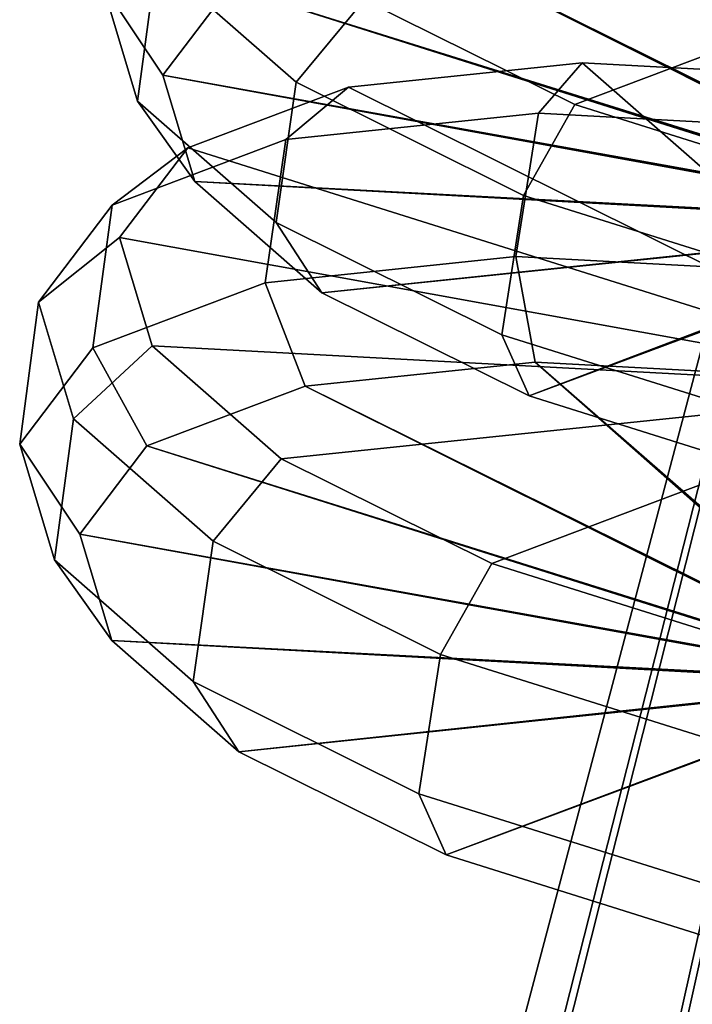
# Model space of a CAD drawing. Units: metres. Extents: x -16.9 to 81, y -12.4 to 18.2.
# Drawn here: x 52.2 to 53, y 13.8 to 15 of the extents above; entities that cross this region are included whole.
import ezdxf

# ---------------------------------------------------------------- set-up
doc = ezdxf.new("R2010")
doc.units = ezdxf.units.M

msp = doc.modelspace()

# ---------------------------------------------------------------- linework, layer by layer
at = {"layer": 'ant'}
for points in [[(52.477341, 12.298173, 10.218978), (53.975388, 18.229666, 12.213937), (52.428528, 12.391981, 9.992388)], [(53.975388, 18.229666, -12.213937), (52.428528, 12.391981, -9.992388), (52.477341, 12.298173, -10.218978)], [(52.428528, 12.391981, -7.785951), (52.50708, 12.462733, -8.0125), (53.975388, 18.229666, -5.564402)], [(52.477341, 12.298173, -7.559361), (52.428528, 12.391981, -7.785951), (53.975388, 18.229666, -5.564402)], [(53.975388, 18.229666, -12.213937), (52.50708, 12.462733, -9.76584), (52.428528, 12.391981, -9.992388)], [(52.428528, 12.391981, 9.992388), (53.975388, 18.229666, 12.213937), (52.50708, 12.462733, 9.76584)], [(53.975388, 18.229666, 5.564402), (52.50708, 12.462733, 8.0125), (52.428528, 12.391981, 7.785951)], [(53.975388, 18.229666, 5.564402), (52.428528, 12.391981, 7.785951), (52.477341, 12.298173, 7.559361)], [(53.975388, 18.229666, 5.564402), (52.477341, 12.298173, 7.559361), (52.640415, 12.206482, 7.393532)], [(52.640415, 12.206482, 10.384808), (53.975388, 18.229666, 12.213937), (52.477341, 12.298173, 10.218978)], [(53.975388, 18.229666, -12.213937), (52.477341, 12.298173, -10.218978), (52.640415, 12.206482, -10.384808)], [(52.640415, 12.206482, -7.393532), (52.477341, 12.298173, -7.559361), (53.975388, 18.229666, -5.564402)], [(53.975388, 18.229666, 5.564402), (52.691929, 12.491491, 8.178347), (52.50708, 12.462733, 8.0125)], [(52.50708, 12.462733, -8.0125), (52.691929, 12.491491, -8.178347), (53.975388, 18.229666, -5.564402)], [(53.975388, 18.229666, -12.213937), (52.691929, 12.491491, -9.599993), (52.50708, 12.462733, -9.76584)], [(52.50708, 12.462733, 9.76584), (53.975388, 18.229666, 12.213937), (52.691929, 12.491491, 9.599993)], [(53.975388, 18.229666, 5.564402), (52.640415, 12.206482, 7.393532), (52.874062, 12.141457, 7.332848)], [(52.874062, 12.141457, -7.332848), (52.640415, 12.206482, -7.393532), (53.975388, 18.229666, -5.564402)], [(53.975388, 18.229666, -12.213937), (52.640415, 12.206482, -10.384808), (52.874062, 12.141457, -10.445492)], [(52.874062, 12.141457, 10.445492), (53.975388, 18.229666, 12.213937), (52.640415, 12.206482, 10.384808)], [(53.975388, 18.229666, 5.564402), (52.93354, 12.470551, 8.239055), (52.691929, 12.491491, 8.178347)], [(52.691929, 12.491491, 9.599993), (53.975388, 18.229666, 12.213937), (52.93354, 12.470551, 9.539285)], [(53.975388, 18.229666, -12.213937), (52.93354, 12.470551, -9.539285), (52.691929, 12.491491, -9.599993)], [(52.691929, 12.491491, -8.178347), (52.93354, 12.470551, -8.239055), (53.975388, 18.229666, -5.564402)], [(53.115669, 12.120521, -7.393568), (52.874062, 12.141457, -7.332848), (53.975388, 18.229666, -5.564402)], [(53.975388, 18.229666, -12.213937), (52.874062, 12.141457, -10.445492), (53.115669, 12.120521, -10.384771)], [(53.115669, 12.120521, 10.384771), (53.975388, 18.229666, 12.213937), (52.874062, 12.141457, 10.445492)], [(53.975388, 18.229666, 5.564402), (52.874062, 12.141457, 7.332848), (53.115669, 12.120521, 7.393568)], [(52.93354, 12.470551, 9.539285), (53.975388, 18.229666, 12.213937), (53.167183, 12.405522, 9.599981)], [(53.975388, 18.229666, -12.213937), (53.167183, 12.405522, -9.599981), (52.93354, 12.470551, -9.539285)], [(52.93354, 12.470551, -8.239055), (53.167183, 12.405522, -8.178358), (53.975388, 18.229666, -5.564402)], [(53.975388, 18.229666, 5.564402), (53.167183, 12.405522, 8.178358), (52.93354, 12.470551, 8.239055)], [(52.371613, 15.050917, -6.43125), (52.33036, 15.188053, -6.777019), (52.308372, 15.021357, -6.838998), (52.349319, 14.885244, -6.49581)], [(52.349319, 14.885244, -11.28253), (52.308372, 15.021357, -10.939342), (52.33036, 15.188053, -11.00132), (52.371613, 15.050917, -11.347089)], [(52.349319, 14.885244, 6.49581), (52.308372, 15.021357, 6.838998), (52.33036, 15.188053, 6.777019), (52.371613, 15.050917, 6.43125)], [(52.371613, 15.050917, 11.347089), (52.33036, 15.188053, 11.00132), (52.308372, 15.021357, 10.939342), (52.349319, 14.885244, 11.28253)], [(52.308372, 15.021357, -6.838998), (52.394363, 15.13447, -7.182087), (52.45797, 15.019227, -7.187518), (52.379089, 14.91547, -6.872805)], [(52.379089, 14.91547, -10.905535), (52.45797, 15.019227, -10.590821), (52.394363, 15.13447, -10.596252), (52.308372, 15.021357, -10.939342)], [(52.379089, 14.91547, 6.872805), (52.45797, 15.019227, 7.187518), (52.394363, 15.13447, 7.182087), (52.308372, 15.021357, 6.838998)], [(52.308372, 15.021357, 10.939342), (52.394363, 15.13447, 10.596252), (52.45797, 15.019227, 10.590821), (52.379089, 14.91547, 10.905535)], [(52.615849, 15.004021, -6.141972), (52.463951, 15.136985, -6.423246), (52.371613, 15.050917, -6.43125), (52.535759, 14.907229, -6.127291)], [(52.535759, 14.907229, -11.651048), (52.371613, 15.050917, -11.347089), (52.463951, 15.136985, -11.355093), (52.615849, 15.004021, -11.636368)], [(52.535759, 14.907229, 6.127291), (52.371613, 15.050917, 6.43125), (52.463951, 15.136985, 6.423246), (52.615849, 15.004021, 6.141972)], [(52.615849, 15.004021, 11.636368), (52.463951, 15.136985, 11.355093), (52.371613, 15.050917, 11.347089), (52.535759, 14.907229, 11.651048)], [(52.643745, 15.089411, -7.464273), (52.914009, 15.117558, -7.669691), (53.338146, 14.743284, -6.876295)], [(53.340027, 14.740652, -10.908155), (53.341866, 14.743897, -10.898618), (52.914009, 15.117558, -10.108648), (52.643745, 15.089411, -10.314066)], [(53.343327, 14.742582, 6.876921), (52.914009, 15.117558, 7.669691), (52.643745, 15.089411, 7.464273)], [(52.643745, 15.089411, 10.314066), (52.914009, 15.117558, 10.108648), (53.346157, 14.742594, 10.900021), (53.33707, 14.742539, 10.90455)], [(52.914009, 15.117558, -7.669691), (53.236168, 15.100272, -7.778996), (53.34771, 14.741643, -6.876534), (53.338146, 14.743284, -6.876295)], [(53.341866, 14.743897, -10.898618), (53.236168, 15.100272, -9.999343), (52.914009, 15.117558, -10.108648)], [(53.343327, 14.742582, 6.876921), (53.236168, 15.100272, 7.778996), (52.914009, 15.117558, 7.669691)], [(52.914009, 15.117558, 10.108648), (53.236168, 15.100272, 9.999343), (53.346157, 14.742594, 10.900021)], [(52.45797, 15.019227, -7.187518), (52.643745, 15.089411, -7.464273), (53.338146, 14.743284, -6.876295)], [(53.340027, 14.740652, -10.908155), (52.643745, 15.089411, -10.314066), (52.45797, 15.019227, -10.590821)], [(53.343327, 14.742582, 6.876921), (52.643745, 15.089411, 7.464273), (52.45797, 15.019227, 7.187518)], [(52.45797, 15.019227, 10.590821), (52.643745, 15.089411, 10.314066), (53.33707, 14.742539, 10.90455)], [(52.863136, 14.880995, 5.933212), (52.615849, 15.004021, 6.141972), (53.406769, 15.086424, 6.743211)], [(53.406769, 15.086424, -6.743211), (52.615849, 15.004021, -6.141972), (52.863136, 14.880995, -5.933212)], [(52.863136, 14.880995, -11.845127), (52.615849, 15.004021, -11.636368), (53.406769, 15.086424, -11.035128)], [(53.406769, 15.086424, 11.035128), (52.615849, 15.004021, 11.636368), (52.863136, 14.880995, 11.845127)], [(53.406769, 15.086424, -6.743211), (52.863136, 14.880995, -5.933212), (53.175995, 14.782745, -5.822148)], [(53.175995, 14.782745, -11.956191), (52.863136, 14.880995, -11.845127), (53.406769, 15.086424, -11.035128)], [(53.406769, 15.086424, 11.035128), (52.863136, 14.880995, 11.845127), (53.175995, 14.782745, 11.956191)], [(53.175995, 14.782745, 5.822148), (52.863136, 14.880995, 5.933212), (53.406769, 15.086424, 6.743211)], [(52.535759, 14.907229, -6.127291), (52.371613, 15.050917, -6.43125), (52.349319, 14.885244, -6.49581), (52.512238, 14.74263, -6.194119)], [(52.512238, 14.74263, -11.584221), (52.349319, 14.885244, -11.28253), (52.371613, 15.050917, -11.347089), (52.535759, 14.907229, -11.651048)], [(52.512238, 14.74263, 6.194119), (52.349319, 14.885244, 6.49581), (52.371613, 15.050917, 6.43125), (52.535759, 14.907229, 6.127291)], [(52.535759, 14.907229, 11.651048), (52.371613, 15.050917, 11.347089), (52.349319, 14.885244, 11.28253), (52.512238, 14.74263, 11.584221)], [(52.349319, 14.885244, -6.49581), (52.308372, 15.021357, -6.838998), (52.379089, 14.91547, -6.872805), (52.416649, 14.790614, -6.558001)], [(52.416649, 14.790614, -11.220339), (52.379089, 14.91547, -10.905535), (52.308372, 15.021357, -10.939342), (52.349319, 14.885244, -11.28253)], [(52.416649, 14.790614, 6.558001), (52.379089, 14.91547, 6.872805), (52.308372, 15.021357, 6.838998), (52.349319, 14.885244, 6.49581)], [(52.349319, 14.885244, 11.28253), (52.308372, 15.021357, 10.939342), (52.379089, 14.91547, 10.905535), (52.416649, 14.790614, 11.220339)], [(52.379089, 14.91547, -6.872805), (52.45797, 15.019227, -7.187518), (53.338146, 14.743284, -6.876295)], [(53.340027, 14.740652, -10.908155), (52.45797, 15.019227, -10.590821), (52.379089, 14.91547, -10.905535)], [(53.343327, 14.742582, 6.876921), (52.45797, 15.019227, 7.187518), (52.379089, 14.91547, 6.872805)], [(52.379089, 14.91547, 10.905535), (52.45797, 15.019227, 10.590821), (53.33707, 14.742539, 10.90455)], [(52.863136, 14.880995, -5.933212), (52.615849, 15.004021, -6.141972), (52.535759, 14.907229, -6.127291), (52.802986, 14.774282, -5.901697)], [(52.802986, 14.774282, -11.876642), (52.535759, 14.907229, -11.651048), (52.615849, 15.004021, -11.636368), (52.863136, 14.880995, -11.845127)], [(52.802986, 14.774282, 5.901697), (52.535759, 14.907229, 6.127291), (52.615849, 15.004021, 6.141972), (52.863136, 14.880995, 5.933212)], [(52.863136, 14.880995, 11.845127), (52.615849, 15.004021, 11.636368), (52.535759, 14.907229, 11.651048), (52.802986, 14.774282, 11.876642)], [(52.597244, 14.901558, -7.546563), (52.871941, 14.930165, -7.755348), (52.820366, 14.870897, -7.854474), (52.523518, 14.839982, -7.62885)], [(52.523518, 14.839982, -10.149488), (52.820366, 14.870897, -9.923865), (52.871941, 14.930165, -10.022991), (52.597244, 14.901558, -10.231776)], [(52.523518, 14.839982, 7.62885), (52.820366, 14.870897, 7.854474), (52.871941, 14.930165, 7.755348), (52.597244, 14.901558, 7.546563)], [(52.597244, 14.901558, 10.231776), (52.871941, 14.930165, 10.022991), (52.820366, 14.870897, 9.923865), (52.523518, 14.839982, 10.149488)], [(52.597244, 14.901558, 7.546563), (52.871941, 14.930165, 7.755348), (53.309242, 14.547301, 6.945398)], [(53.309242, 14.547301, 10.832941), (52.871941, 14.930165, 10.022991), (52.597244, 14.901558, 10.231776)], [(52.597244, 14.901558, -10.231776), (52.871941, 14.930165, -10.022991), (53.309242, 14.547301, -10.832941)], [(53.309242, 14.547301, -6.945398), (52.871941, 14.930165, -7.755348), (52.597244, 14.901558, -7.546563)], [(52.871941, 14.930165, -7.755348), (53.199379, 14.912596, -7.866445), (53.17421, 14.851911, -7.97453), (52.820366, 14.870897, -7.854474)], [(52.820366, 14.870897, -9.923865), (53.17421, 14.851911, -9.803809), (53.199379, 14.912596, -9.911894), (52.871941, 14.930165, -10.022991)], [(52.820366, 14.870897, 7.854474), (53.17421, 14.851911, 7.97453), (53.199379, 14.912596, 7.866445), (52.871941, 14.930165, 7.755348)], [(52.871941, 14.930165, 10.022991), (53.199379, 14.912596, 9.911894), (53.17421, 14.851911, 9.803809), (52.820366, 14.870897, 9.923865)], [(53.309242, 14.547301, 10.832941), (53.199379, 14.912596, 9.911894), (52.871941, 14.930165, 10.022991)], [(52.871941, 14.930165, -10.022991), (53.199379, 14.912596, -9.911894), (53.309242, 14.547301, -10.832941)], [(53.309242, 14.547301, -6.945398), (53.199379, 14.912596, -7.866445), (52.871941, 14.930165, -7.755348)], [(52.871941, 14.930165, 7.755348), (53.199379, 14.912596, 7.866445), (53.309242, 14.547301, 6.945398)], [(52.416649, 14.790614, -6.558001), (52.379089, 14.91547, -6.872805), (53.338146, 14.743284, -6.876295), (53.337269, 14.740741, -6.86909)], [(53.340027, 14.740652, -10.908155), (52.379089, 14.91547, -10.905535), (52.416649, 14.790614, -11.220339)], [(53.337269, 14.740741, 6.86909), (53.343327, 14.742582, 6.876921), (52.379089, 14.91547, 6.872805), (52.416649, 14.790614, 6.558001)], [(52.416649, 14.790614, 11.220339), (52.379089, 14.91547, 10.905535), (53.33707, 14.742539, 10.90455)], [(52.408424, 14.830222, -7.265271), (52.597244, 14.901558, -7.546563), (52.523518, 14.839982, -7.62885), (52.319469, 14.762894, -7.324874)], [(52.319469, 14.762894, -10.453465), (52.523518, 14.839982, -10.149488), (52.597244, 14.901558, -10.231776), (52.408424, 14.830222, -10.513068)], [(52.319469, 14.762894, 7.324874), (52.523518, 14.839982, 7.62885), (52.597244, 14.901558, 7.546563), (52.408424, 14.830222, 7.265271)], [(52.408424, 14.830222, 10.513068), (52.597244, 14.901558, 10.231776), (52.523518, 14.839982, 10.149488), (52.319469, 14.762894, 10.453465)], [(52.408424, 14.830222, 7.265271), (52.597244, 14.901558, 7.546563), (53.309242, 14.547301, 6.945398)], [(53.309242, 14.547301, -6.945398), (52.597244, 14.901558, -7.546563), (52.408424, 14.830222, -7.265271)], [(52.408424, 14.830222, -10.513068), (52.597244, 14.901558, -10.231776), (53.309242, 14.547301, -10.832941)], [(53.309242, 14.547301, 10.832941), (52.597244, 14.901558, 10.231776), (52.408424, 14.830222, 10.513068)], [(52.802986, 14.774282, -5.901697), (52.535759, 14.907229, -6.127291), (52.512238, 14.74263, -6.194119), (52.777477, 14.610674, -5.970208)], [(52.777477, 14.610674, -11.80813), (52.512238, 14.74263, -11.584221), (52.535759, 14.907229, -11.651048), (52.802986, 14.774282, -11.876642)], [(52.777477, 14.610674, 5.970208), (52.512238, 14.74263, 6.194119), (52.535759, 14.907229, 6.127291), (52.802986, 14.774282, 5.901697)], [(52.802986, 14.774282, 11.876642), (52.535759, 14.907229, 11.651048), (52.512238, 14.74263, 11.584221), (52.777477, 14.610674, 11.80813)], [(52.512238, 14.74263, -6.194119), (52.349319, 14.885244, -6.49581), (52.416649, 14.790614, -6.558001), (52.566093, 14.659794, -6.281262)], [(52.566093, 14.659794, -11.497077), (52.416649, 14.790614, -11.220339), (52.349319, 14.885244, -11.28253), (52.512238, 14.74263, -11.584221)], [(52.566093, 14.659794, 6.281262), (52.416649, 14.790614, 6.558001), (52.349319, 14.885244, 6.49581), (52.512238, 14.74263, 6.194119)], [(52.512238, 14.74263, 11.584221), (52.349319, 14.885244, 11.28253), (52.416649, 14.790614, 11.220339), (52.566093, 14.659794, 11.497077)], [(53.175995, 14.782745, -5.822148), (52.863136, 14.880995, -5.933212), (52.802986, 14.774282, -5.901697), (53.141075, 14.66811, -5.781676)], [(53.141075, 14.66811, -11.996663), (52.802986, 14.774282, -11.876642), (52.863136, 14.880995, -11.845127), (53.175995, 14.782745, -11.956191)], [(53.141075, 14.66811, 5.781676), (52.802986, 14.774282, 5.901697), (52.863136, 14.880995, 5.933212), (53.175995, 14.782745, 5.822148)], [(53.175995, 14.782745, 11.956191), (52.863136, 14.880995, 11.845127), (52.802986, 14.774282, 11.876642), (53.141075, 14.66811, 11.996663)], [(52.523518, 14.839982, -7.62885), (52.820366, 14.870897, -7.854474), (52.793999, 14.702543, -7.909921), (52.499363, 14.67186, -7.685982)], [(52.499363, 14.67186, -10.092358), (52.793999, 14.702543, -9.868418), (52.820366, 14.870897, -9.923865), (52.523518, 14.839982, -10.149488)], [(52.499363, 14.67186, 7.685982), (52.793999, 14.702543, 7.909921), (52.820366, 14.870897, 7.854474), (52.523518, 14.839982, 7.62885)], [(52.523518, 14.839982, 10.149488), (52.820366, 14.870897, 9.923865), (52.793999, 14.702543, 9.868418), (52.499363, 14.67186, 10.092358)], [(52.820366, 14.870897, -7.854474), (53.17421, 14.851911, -7.97453), (53.145203, 14.683699, -8.029081), (52.793999, 14.702543, -7.909921)], [(52.793999, 14.702543, -9.868418), (53.145203, 14.683699, -9.749258), (53.17421, 14.851911, -9.803809), (52.820366, 14.870897, -9.923865)], [(52.793999, 14.702543, 7.909921), (53.145203, 14.683699, 8.029081), (53.17421, 14.851911, 7.97453), (52.820366, 14.870897, 7.854474)], [(52.820366, 14.870897, 9.923865), (53.17421, 14.851911, 9.803809), (53.145203, 14.683699, 9.749258), (52.793999, 14.702543, 9.868418)], [(52.319469, 14.762894, -7.324874), (52.523518, 14.839982, -7.62885), (52.499363, 14.67186, -7.685982), (52.296837, 14.595347, -7.384274)], [(52.296837, 14.595347, -10.394065), (52.499363, 14.67186, -10.092358), (52.523518, 14.839982, -10.149488), (52.319469, 14.762894, -10.453465)], [(52.296837, 14.595347, 7.384274), (52.499363, 14.67186, 7.685982), (52.523518, 14.839982, 7.62885), (52.319469, 14.762894, 7.324874)], [(52.319469, 14.762894, 10.453465), (52.523518, 14.839982, 10.149488), (52.499363, 14.67186, 10.092358), (52.296837, 14.595347, 10.394065)], [(52.328251, 14.724764, -6.945398), (52.408424, 14.830222, -7.265271), (52.319469, 14.762894, -7.324874), (52.23283, 14.648932, -6.979205)], [(52.23283, 14.648932, -10.799133), (52.319469, 14.762894, -10.453465), (52.408424, 14.830222, -10.513068), (52.328251, 14.724764, -10.832941)], [(52.23283, 14.648932, 6.979205), (52.319469, 14.762894, 7.324874), (52.408424, 14.830222, 7.265271), (52.328251, 14.724764, 6.945398)], [(52.328251, 14.724764, 10.832941), (52.408424, 14.830222, 10.513068), (52.319469, 14.762894, 10.453465), (52.23283, 14.648932, 10.799133)], [(53.309242, 14.547301, -6.945398), (52.408424, 14.830222, -7.265271), (52.328251, 14.724764, -6.945398)], [(52.328251, 14.724764, -10.832941), (52.408424, 14.830222, -10.513068), (53.309242, 14.547301, -10.832941)], [(53.309242, 14.547301, 10.832941), (52.408424, 14.830222, 10.513068), (52.328251, 14.724764, 10.832941)], [(52.328251, 14.724764, 6.945398), (52.408424, 14.830222, 7.265271), (53.309242, 14.547301, 6.945398)], [(52.566093, 14.659794, -6.281262), (52.416649, 14.790614, -6.558001), (53.337269, 14.740741, -6.86909)], [(53.338875, 14.739709, -10.911224), (53.340027, 14.740652, -10.908155), (52.416649, 14.790614, -11.220339), (52.566093, 14.659794, -11.497077)], [(53.337269, 14.740741, 6.86909), (52.416649, 14.790614, 6.558001), (52.566093, 14.659794, 6.281262)], [(52.566093, 14.659794, 11.497077), (52.416649, 14.790614, 11.220339), (53.33707, 14.742539, 10.90455), (53.338875, 14.739709, 10.911224)], [(53.141075, 14.66811, -5.781676), (52.802986, 14.774282, -5.901697), (52.777477, 14.610674, -5.970208), (53.113041, 14.505295, -5.851083)], [(53.113041, 14.505295, -11.927256), (52.777477, 14.610674, -11.80813), (52.802986, 14.774282, -11.876642), (53.141075, 14.66811, -11.996663)], [(53.113041, 14.505295, 5.851083), (52.777477, 14.610674, 5.970208), (52.802986, 14.774282, 5.901697), (53.141075, 14.66811, 5.781676)], [(53.141075, 14.66811, 11.996663), (52.802986, 14.774282, 11.876642), (52.777477, 14.610674, 11.80813), (53.113041, 14.505295, 11.927256)], [(52.23283, 14.648932, -6.979205), (52.319469, 14.762894, -7.324874), (52.296837, 14.595347, -7.384274), (52.210846, 14.482235, -7.041185)], [(52.210846, 14.482235, -10.737154), (52.296837, 14.595347, -10.394065), (52.319469, 14.762894, -10.453465), (52.23283, 14.648932, -10.799133)], [(52.210846, 14.482235, 7.041185), (52.296837, 14.595347, 7.384274), (52.319469, 14.762894, 7.324874), (52.23283, 14.648932, 6.979205)], [(52.23283, 14.648932, 10.799133), (52.319469, 14.762894, 10.453465), (52.296837, 14.595347, 10.394065), (52.210846, 14.482235, 10.737154)], [(52.777477, 14.610674, -5.970208), (52.512238, 14.74263, -6.194119), (52.566093, 14.659794, -6.281262), (52.809395, 14.538753, -6.07587)], [(52.809395, 14.538753, -11.702469), (52.566093, 14.659794, -11.497077), (52.512238, 14.74263, -11.584221), (52.777477, 14.610674, -11.80813)], [(52.809395, 14.538753, 6.07587), (52.566093, 14.659794, 6.281262), (52.512238, 14.74263, 6.194119), (52.777477, 14.610674, 5.970208)], [(52.777477, 14.610674, 11.80813), (52.512238, 14.74263, 11.584221), (52.566093, 14.659794, 11.497077), (52.809395, 14.538753, 11.702469)], [(52.809395, 14.538753, -6.07587), (52.566093, 14.659794, -6.281262), (53.337269, 14.740741, -6.86909), (53.343643, 14.738374, -6.865854)], [(53.345726, 14.738567, 6.867372), (53.337269, 14.740741, 6.86909), (52.566093, 14.659794, 6.281262), (52.809395, 14.538753, 6.07587)], [(53.338875, 14.739709, -10.911224), (52.566093, 14.659794, -11.497077), (52.809395, 14.538753, -11.702469)], [(52.809395, 14.538753, 11.702469), (52.566093, 14.659794, 11.497077), (53.338875, 14.739709, 10.911224)], [(53.340027, 14.740652, -10.908155), (53.338875, 14.739709, -10.911224), (52.809395, 14.538753, -11.702469), (53.117203, 14.442089, -11.811743)], [(53.117203, 14.442089, 11.811743), (52.809395, 14.538753, 11.702469), (53.338875, 14.739709, 10.911224), (53.347931, 14.738605, 10.909801)], [(53.345726, 14.738567, 6.867372), (52.809395, 14.538753, 6.07587), (53.117203, 14.442089, 5.966597)], [(53.117203, 14.442089, -5.966597), (52.809395, 14.538753, -6.07587), (53.343643, 14.738374, -6.865854)], [(52.366425, 14.597862, -6.625433), (52.328251, 14.724764, -6.945398), (52.23283, 14.648932, -6.979205), (52.274086, 14.511795, -6.633437)], [(52.274086, 14.511795, -11.144902), (52.23283, 14.648932, -10.799133), (52.328251, 14.724764, -10.832941), (52.366425, 14.597862, -11.152905)], [(52.274086, 14.511795, 6.633437), (52.23283, 14.648932, 6.979205), (52.328251, 14.724764, 6.945398), (52.366425, 14.597862, 6.625433)], [(52.366425, 14.597862, 11.152905), (52.328251, 14.724764, 10.832941), (52.23283, 14.648932, 10.799133), (52.274086, 14.511795, 11.144902)], [(52.366425, 14.597862, 6.625433), (52.328251, 14.724764, 6.945398), (53.309242, 14.547301, 6.945398)], [(53.309242, 14.547301, -6.945398), (52.328251, 14.724764, -6.945398), (52.366425, 14.597862, -6.625433)], [(52.366425, 14.597862, -11.152905), (52.328251, 14.724764, -10.832941), (53.309242, 14.547301, -10.832941)], [(53.309242, 14.547301, 10.832941), (52.328251, 14.724764, 10.832941), (52.366425, 14.597862, 11.152905)], [(52.499363, 14.67186, -7.685982), (52.793999, 14.702543, -7.909921), (52.816483, 14.578436, -7.871878), (52.546215, 14.550289, -7.66646)], [(52.546215, 14.550289, -10.111879), (52.816483, 14.578436, -9.906461), (52.793999, 14.702543, -9.868418), (52.499363, 14.67186, -10.092358)], [(52.546215, 14.550289, 7.66646), (52.816483, 14.578436, 7.871878), (52.793999, 14.702543, 7.909921), (52.499363, 14.67186, 7.685982)], [(52.499363, 14.67186, 10.092358), (52.793999, 14.702543, 9.868418), (52.816483, 14.578436, 9.906461), (52.546215, 14.550289, 10.111879)], [(52.793999, 14.702543, -7.909921), (53.145203, 14.683699, -8.029081), (53.138641, 14.56115, -7.981183), (52.816483, 14.578436, -7.871878)], [(52.816483, 14.578436, -9.906461), (53.138641, 14.56115, -9.797156), (53.145203, 14.683699, -9.749258), (52.793999, 14.702543, -9.868418)], [(52.816483, 14.578436, 7.871878), (53.138641, 14.56115, 7.981183), (53.145203, 14.683699, 8.029081), (52.793999, 14.702543, 7.909921)], [(52.793999, 14.702543, 9.868418), (53.145203, 14.683699, 9.749258), (53.138641, 14.56115, 9.797156), (52.816483, 14.578436, 9.906461)], [(52.296837, 14.595347, -7.384274), (52.499363, 14.67186, -7.685982), (52.546215, 14.550289, -7.66646), (52.360443, 14.480104, -7.389705)], [(52.360443, 14.480104, -10.388634), (52.546215, 14.550289, -10.111879), (52.499363, 14.67186, -10.092358), (52.296837, 14.595347, -10.394065)], [(52.360443, 14.480104, 7.389705), (52.546215, 14.550289, 7.66646), (52.499363, 14.67186, 7.685982), (52.296837, 14.595347, 7.384274)], [(52.296837, 14.595347, 10.394065), (52.499363, 14.67186, 10.092358), (52.546215, 14.550289, 10.111879), (52.360443, 14.480104, 10.388634)], [(52.274086, 14.511795, -6.633437), (52.23283, 14.648932, -6.979205), (52.210846, 14.482235, -7.041185), (52.251793, 14.346122, -6.697997)], [(52.251793, 14.346122, -11.080342), (52.210846, 14.482235, -10.737154), (52.23283, 14.648932, -10.799133), (52.274086, 14.511795, -11.144902)], [(52.251793, 14.346122, 6.697997), (52.210846, 14.482235, 7.041185), (52.23283, 14.648932, 6.979205), (52.274086, 14.511795, 6.633437)], [(52.274086, 14.511795, 11.144902), (52.23283, 14.648932, 10.799133), (52.210846, 14.482235, 10.737154), (52.251793, 14.346122, 11.080342)], [(53.113041, 14.505295, -5.851083), (52.777477, 14.610674, -5.970208), (52.809395, 14.538753, -6.07587), (53.117203, 14.442089, -5.966597)], [(53.117203, 14.442089, -11.811743), (52.809395, 14.538753, -11.702469), (52.777477, 14.610674, -11.80813), (53.113041, 14.505295, -11.927256)], [(53.117203, 14.442089, 5.966597), (52.809395, 14.538753, 6.07587), (52.777477, 14.610674, 5.970208), (53.113041, 14.505295, 5.851083)], [(53.113041, 14.505295, 11.927256), (52.777477, 14.610674, 11.80813), (52.809395, 14.538753, 11.702469), (53.117203, 14.442089, 11.811743)], [(52.518318, 14.464897, -6.344158), (52.366425, 14.597862, -6.625433), (52.274086, 14.511795, -6.633437), (52.438229, 14.368108, -6.329478)], [(52.438229, 14.368108, -11.448861), (52.274086, 14.511795, -11.144902), (52.366425, 14.597862, -11.152905), (52.518318, 14.464897, -11.43418)], [(52.438229, 14.368108, 6.329478), (52.274086, 14.511795, 6.633437), (52.366425, 14.597862, 6.625433), (52.518318, 14.464897, 6.344158)], [(52.518318, 14.464897, 11.43418), (52.366425, 14.597862, 11.152905), (52.274086, 14.511795, 11.144902), (52.438229, 14.368108, 11.448861)], [(53.309242, 14.547301, -6.945398), (52.366425, 14.597862, -6.625433), (52.518318, 14.464897, -6.344158)], [(52.518318, 14.464897, -11.43418), (52.366425, 14.597862, -11.152905), (53.309242, 14.547301, -10.832941)], [(53.309242, 14.547301, 10.832941), (52.366425, 14.597862, 11.152905), (52.518318, 14.464897, 11.43418)], [(52.518318, 14.464897, 6.344158), (52.366425, 14.597862, 6.625433), (53.309242, 14.547301, 6.945398)], [(52.210846, 14.482235, -7.041185), (52.296837, 14.595347, -7.384274), (52.360443, 14.480104, -7.389705), (52.281563, 14.376347, -7.074992)], [(52.281563, 14.376347, -10.703347), (52.360443, 14.480104, -10.388634), (52.296837, 14.595347, -10.394065), (52.210846, 14.482235, -10.737154)], [(52.281563, 14.376347, 7.074992), (52.360443, 14.480104, 7.389705), (52.296837, 14.595347, 7.384274), (52.210846, 14.482235, 7.041185)], [(52.210846, 14.482235, 10.737154), (52.296837, 14.595347, 10.394065), (52.360443, 14.480104, 10.388634), (52.281563, 14.376347, 10.703347)], [(52.546215, 14.550289, -7.66646), (52.816483, 14.578436, -7.871878), (53.24194, 14.204703, -7.080562)], [(53.24062, 14.204161, -10.699857), (52.816483, 14.578436, -9.906461), (52.546215, 14.550289, -10.111879)], [(53.247116, 14.203519, 7.079904), (52.816483, 14.578436, 7.871878), (52.546215, 14.550289, 7.66646)], [(52.546215, 14.550289, 10.111879), (52.816483, 14.578436, 9.906461), (53.247116, 14.203519, 10.698435)], [(53.24194, 14.204703, -7.080562), (52.816483, 14.578436, -7.871878), (53.138641, 14.56115, -7.981183)], [(53.24062, 14.204161, -10.699857), (53.250004, 14.20269, -10.699254), (53.138641, 14.56115, -9.797156), (52.816483, 14.578436, -9.906461)], [(53.247116, 14.203519, 7.079904), (53.138641, 14.56115, 7.981183), (52.816483, 14.578436, 7.871878)], [(52.816483, 14.578436, 9.906461), (53.138641, 14.56115, 9.797156), (53.247116, 14.203519, 10.698435)], [(52.360443, 14.480104, -7.389705), (52.546215, 14.550289, -7.66646), (53.24194, 14.204703, -7.080562), (53.242714, 14.20339, -7.077436)], [(53.24062, 14.204161, -10.699857), (52.546215, 14.550289, -10.111879), (52.360443, 14.480104, -10.388634)], [(53.239487, 14.202572, 7.073698), (53.247116, 14.203519, 7.079904), (52.546215, 14.550289, 7.66646), (52.360443, 14.480104, 7.389705)], [(52.360443, 14.480104, 10.388634), (52.546215, 14.550289, 10.111879), (53.247116, 14.203519, 10.698435), (53.239487, 14.202572, 10.704641)], [(53.309242, 14.547301, 10.832941), (52.518318, 14.464897, 11.43418), (52.76561, 14.341871, 11.64294)], [(52.76561, 14.341871, -11.64294), (52.518318, 14.464897, -11.43418), (53.309242, 14.547301, -10.832941)], [(53.309242, 14.547301, -6.945398), (52.518318, 14.464897, -6.344158), (52.76561, 14.341871, -6.135399)], [(52.76561, 14.341871, 6.135399), (52.518318, 14.464897, 6.344158), (53.309242, 14.547301, 6.945398)], [(53.078468, 14.243623, 6.024335), (52.76561, 14.341871, 6.135399), (53.309242, 14.547301, 6.945398)], [(53.309242, 14.547301, 10.832941), (52.76561, 14.341871, 11.64294), (53.078468, 14.243623, 11.754004)], [(53.078468, 14.243623, -11.754004), (52.76561, 14.341871, -11.64294), (53.309242, 14.547301, -10.832941)], [(53.309242, 14.547301, -6.945398), (52.76561, 14.341871, -6.135399), (53.078468, 14.243623, -6.024335)], [(52.438229, 14.368108, -6.329478), (52.274086, 14.511795, -6.633437), (52.251793, 14.346122, -6.697997), (52.414711, 14.203506, -6.396306)], [(52.414711, 14.203506, -11.382033), (52.251793, 14.346122, -11.080342), (52.274086, 14.511795, -11.144902), (52.438229, 14.368108, -11.448861)], [(52.414711, 14.203506, 6.396306), (52.251793, 14.346122, 6.697997), (52.274086, 14.511795, 6.633437), (52.438229, 14.368108, 6.329478)], [(52.438229, 14.368108, 11.448861), (52.274086, 14.511795, 11.144902), (52.251793, 14.346122, 11.080342), (52.414711, 14.203506, 11.382033)], [(52.251793, 14.346122, -6.697997), (52.210846, 14.482235, -7.041185), (52.281563, 14.376347, -7.074992), (52.319122, 14.251492, -6.760188)], [(52.319122, 14.251492, -11.018152), (52.281563, 14.376347, -10.703347), (52.210846, 14.482235, -10.737154), (52.251793, 14.346122, -11.080342)], [(52.319122, 14.251492, 6.760188), (52.281563, 14.376347, 7.074992), (52.210846, 14.482235, 7.041185), (52.251793, 14.346122, 6.697997)], [(52.251793, 14.346122, 11.080342), (52.210846, 14.482235, 10.737154), (52.281563, 14.376347, 10.703347), (52.319122, 14.251492, 11.018152)], [(52.281563, 14.376347, -7.074992), (52.360443, 14.480104, -7.389705), (53.242714, 14.20339, -7.077436)], [(53.24062, 14.204161, -10.699857), (52.360443, 14.480104, -10.388634), (52.281563, 14.376347, -10.703347)], [(53.239487, 14.202572, 7.073698), (52.360443, 14.480104, 7.389705), (52.281563, 14.376347, 7.074992)], [(52.281563, 14.376347, 10.703347), (52.360443, 14.480104, 10.388634), (53.239487, 14.202572, 10.704641)], [(52.76561, 14.341871, -6.135399), (52.518318, 14.464897, -6.344158), (52.438229, 14.368108, -6.329478), (52.70546, 14.235161, -6.103884)], [(52.70546, 14.235161, -11.674456), (52.438229, 14.368108, -11.448861), (52.518318, 14.464897, -11.43418), (52.76561, 14.341871, -11.64294)], [(52.70546, 14.235161, 6.103884), (52.438229, 14.368108, 6.329478), (52.518318, 14.464897, 6.344158), (52.76561, 14.341871, 6.135399)], [(52.76561, 14.341871, 11.64294), (52.518318, 14.464897, 11.43418), (52.438229, 14.368108, 11.448861), (52.70546, 14.235161, 11.674456)], [(52.319122, 14.251492, -6.760188), (52.281563, 14.376347, -7.074992), (53.242714, 14.20339, -7.077436)], [(53.239738, 14.201618, -10.707062), (53.24062, 14.204161, -10.699857), (52.281563, 14.376347, -10.703347), (52.319122, 14.251492, -11.018152)], [(53.239487, 14.202572, 7.073698), (52.281563, 14.376347, 7.074992), (52.319122, 14.251492, 6.760188)], [(52.319122, 14.251492, 11.018152), (52.281563, 14.376347, 10.703347), (53.239487, 14.202572, 10.704641)], [(52.70546, 14.235161, -6.103884), (52.438229, 14.368108, -6.329478), (52.414711, 14.203506, -6.396306), (52.679947, 14.071551, -6.172395)], [(52.679947, 14.071551, -11.605944), (52.414711, 14.203506, -11.382033), (52.438229, 14.368108, -11.448861), (52.70546, 14.235161, -11.674456)], [(52.679947, 14.071551, 6.172395), (52.414711, 14.203506, 6.396306), (52.438229, 14.368108, 6.329478), (52.70546, 14.235161, 6.103884)], [(52.70546, 14.235161, 11.674456), (52.438229, 14.368108, 11.448861), (52.414711, 14.203506, 11.382033), (52.679947, 14.071551, 11.605944)], [(52.414711, 14.203506, -6.396306), (52.251793, 14.346122, -6.697997), (52.319122, 14.251492, -6.760188), (52.468567, 14.120671, -6.483449)], [(52.468567, 14.120671, -11.294889), (52.319122, 14.251492, -11.018152), (52.251793, 14.346122, -11.080342), (52.414711, 14.203506, -11.382033)], [(52.468567, 14.120671, 6.483449), (52.319122, 14.251492, 6.760188), (52.251793, 14.346122, 6.697997), (52.414711, 14.203506, 6.396306)], [(52.414711, 14.203506, 11.382033), (52.251793, 14.346122, 11.080342), (52.319122, 14.251492, 11.018152), (52.468567, 14.120671, 11.294889)], [(53.078468, 14.243623, -6.024335), (52.76561, 14.341871, -6.135399), (52.70546, 14.235161, -6.103884), (53.043549, 14.128988, -5.983863)], [(53.043549, 14.128988, -11.794477), (52.70546, 14.235161, -11.674456), (52.76561, 14.341871, -11.64294), (53.078468, 14.243623, -11.754004)], [(53.043549, 14.128988, 5.983863), (52.70546, 14.235161, 6.103884), (52.76561, 14.341871, 6.135399), (53.078468, 14.243623, 6.024335)], [(53.078468, 14.243623, 11.754004), (52.76561, 14.341871, 11.64294), (52.70546, 14.235161, 11.674456), (53.043549, 14.128988, 11.794477)], [(52.468567, 14.120671, -6.483449), (52.319122, 14.251492, -6.760188), (53.242714, 14.20339, -7.077436)], [(53.239738, 14.201618, -10.707062), (52.319122, 14.251492, -11.018152), (52.468567, 14.120671, -11.294889)], [(53.239487, 14.202572, 7.073698), (52.319122, 14.251492, 6.760188), (52.468567, 14.120671, 6.483449)], [(52.468567, 14.120671, 11.294889), (52.319122, 14.251492, 11.018152), (53.239487, 14.202572, 10.704641)], [(53.043549, 14.128988, -5.983863), (52.70546, 14.235161, -6.103884), (52.679947, 14.071551, -6.172395), (53.015511, 13.966172, -6.05327)], [(53.015511, 13.966172, -11.725069), (52.679947, 14.071551, -11.605944), (52.70546, 14.235161, -11.674456), (53.043549, 14.128988, -11.794477)], [(53.015511, 13.966172, 6.05327), (52.679947, 14.071551, 6.172395), (52.70546, 14.235161, 6.103884), (53.043549, 14.128988, 5.983863)], [(53.043549, 14.128988, 11.794477), (52.70546, 14.235161, 11.674456), (52.679947, 14.071551, 11.605944), (53.015511, 13.966172, 11.725069)], [(52.679947, 14.071551, -6.172395), (52.414711, 14.203506, -6.396306), (52.468567, 14.120671, -6.483449), (52.711868, 13.99963, -6.278057)], [(52.711868, 13.99963, -11.500282), (52.468567, 14.120671, -11.294889), (52.414711, 14.203506, -11.382033), (52.679947, 14.071551, -11.605944)], [(52.711868, 13.99963, 6.278057), (52.468567, 14.120671, 6.483449), (52.414711, 14.203506, 6.396306), (52.679947, 14.071551, 6.172395)], [(52.679947, 14.071551, 11.605944), (52.414711, 14.203506, 11.382033), (52.468567, 14.120671, 11.294889), (52.711868, 13.99963, 11.500282)], [(52.711868, 13.99963, -6.278057), (52.468567, 14.120671, -6.483449), (53.242714, 14.20339, -7.077436), (53.24379, 14.199637, -7.067948)], [(53.247883, 14.199458, 7.069445), (53.239487, 14.202572, 7.073698), (52.468567, 14.120671, 6.483449), (52.711868, 13.99963, 6.278057)], [(52.711868, 13.99963, 11.500282), (52.468567, 14.120671, 11.294889), (53.239487, 14.202572, 10.704641), (53.247883, 14.199458, 10.708894)], [(53.24379, 14.199637, -10.710391), (53.239738, 14.201618, -10.707062), (52.468567, 14.120671, -11.294889), (52.711868, 13.99963, -11.500282)], [(53.019676, 13.902966, -6.168784), (52.711868, 13.99963, -6.278057), (53.24379, 14.199637, -7.067948)], [(53.24379, 14.199637, -10.710391), (52.711868, 13.99963, -11.500282), (53.019676, 13.902966, -11.609554)], [(53.247883, 14.199458, 7.069445), (52.711868, 13.99963, 6.278057), (53.019676, 13.902966, 6.168784)], [(53.019676, 13.902966, 11.609554), (52.711868, 13.99963, 11.500282), (53.247883, 14.199458, 10.708894)], [(53.015511, 13.966172, -6.05327), (52.679947, 14.071551, -6.172395), (52.711868, 13.99963, -6.278057), (53.019676, 13.902966, -6.168784)], [(53.019676, 13.902966, -11.609554), (52.711868, 13.99963, -11.500282), (52.679947, 14.071551, -11.605944), (53.015511, 13.966172, -11.725069)], [(53.019676, 13.902966, 6.168784), (52.711868, 13.99963, 6.278057), (52.679947, 14.071551, 6.172395), (53.015511, 13.966172, 6.05327)], [(53.015511, 13.966172, 11.725069), (52.679947, 14.071551, 11.605944), (52.711868, 13.99963, 11.500282), (53.019676, 13.902966, 11.609554)]]:
    msp.add_3dface(points, dxfattribs=at)

doc.saveas('drawing.dxf')
